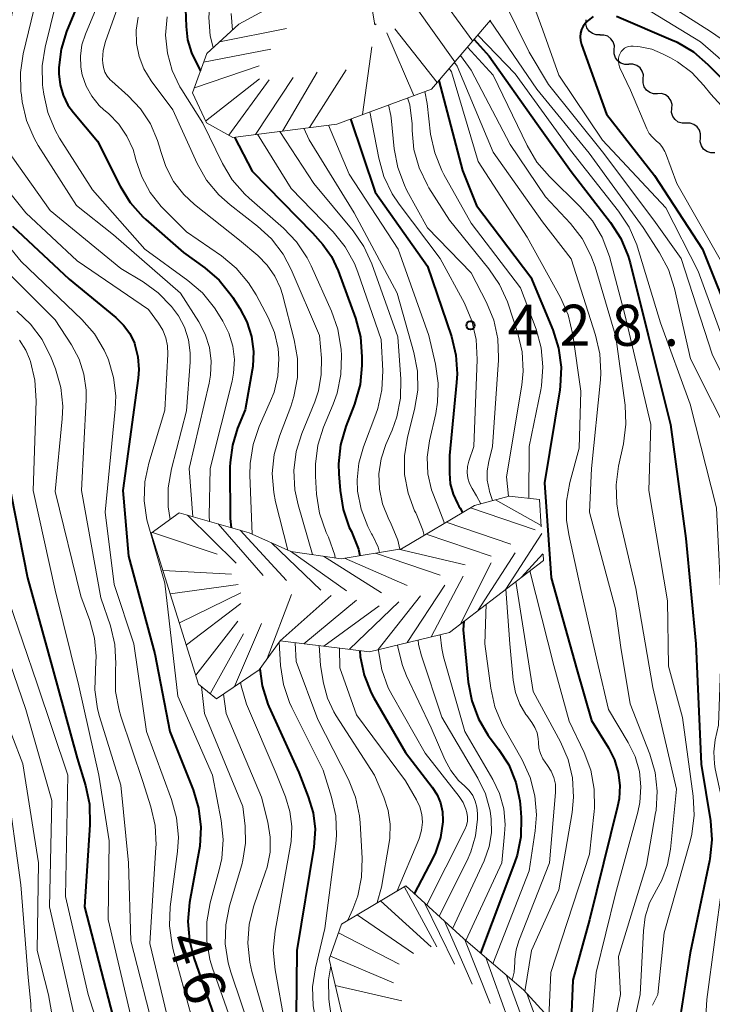
# Model space of a CAD drawing. Units: metres. Extents: x -72000 to -70000, y 19500 to 21000.
# Drawn here: x -71194 to -71131, y 19920 to 20010 of the extents above; entities that cross this region are included whole.
import ezdxf

# ---------------------------------------------------------------- set-up
doc = ezdxf.new("R2010")
doc.units = ezdxf.units.M
for name, color, linetype, lineweight in [('510200_細流', 7, 'Continuous', 30), ('710100_等高線(計曲線)', 7, 'Continuous', 40), ('710200_等高線(主曲線)', 7, 'Continuous', 13), ('720111_土がけ(崩土)上', 7, 'Continuous', 13), ('720112_土がけ(崩土)下', 7, 'Continuous', 13), ('720199_土がけ(崩土)中', 7, 'Continuous', 13), ('731200_図化機測定による標高点', 7, 'Continuous', 40)]:
    doc.layers.add(name, color=color, linetype=linetype, lineweight=lineweight)
doc.styles.add('Style-WORKING', font='MS Gothic.ttf')

msp = doc.modelspace()

# ---------------------------------------------------------------- linework, layer by layer
at = {"layer": '510200_細流', "linetype": 'Continuous', "lineweight": 30, "flags": 128}
for points in [[(-71141.23, 20008.559), (-71141.597, 20008.563), (-71141.943, 20008.685), (-71142.233, 20008.912), (-71142.433, 20009.22), (-71142.525, 20009.575), (-71142.498, 20009.941)], [(-71139.936, 20007.203), (-71139.923, 20007.57), (-71140.03, 20007.921), (-71140.243, 20008.22), (-71140.542, 20008.435), (-71140.892, 20008.543), (-71141.259, 20008.531)], [(-71138.612, 20005.875), (-71138.979, 20005.864), (-71139.329, 20005.972), (-71139.628, 20006.187), (-71139.841, 20006.485), (-71139.948, 20006.836), (-71139.936, 20007.203)], [(-71137.293, 20004.542), (-71137.276, 20004.909), (-71137.378, 20005.262), (-71137.587, 20005.563), (-71137.882, 20005.782), (-71138.231, 20005.895), (-71138.599, 20005.888)], [(-71135.988, 20003.196), (-71136.355, 20003.19), (-71136.704, 20003.303), (-71137, 20003.522), (-71137.209, 20003.823), (-71137.311, 20004.176), (-71137.293, 20004.542)], [(-71134.682, 20001.85), (-71134.665, 20002.217), (-71134.767, 20002.57), (-71134.976, 20002.871), (-71135.272, 20003.09), (-71135.621, 20003.203), (-71135.988, 20003.196)], [(-71133.377, 20000.505), (-71133.744, 20000.498), (-71134.093, 20000.611), (-71134.389, 20000.83), (-71134.598, 20001.131), (-71134.7, 20001.484), (-71134.682, 20001.85)], [(-71132.072, 19999.159), (-71132.054, 19999.525), (-71132.156, 19999.878), (-71132.365, 20000.179), (-71132.661, 20000.398), (-71133.01, 20000.511), (-71133.377, 20000.505)], [(-71130.766, 19997.813), (-71131.133, 19997.806), (-71131.482, 19997.919), (-71131.778, 19998.138), (-71131.987, 19998.439), (-71132.089, 19998.792), (-71132.072, 19999.159)]]:
    msp.add_lwpolyline(points, dxfattribs=at)
at = {"layer": '710100_等高線(計曲線)', "linetype": 'Continuous', "lineweight": 40, "flags": 128}
for points, elevation in [([(-71178.86, 20022.42), (-71178.37, 20020.97), (-71178.13, 20019.45), (-71178.16, 20017.91), (-71178.19, 20017.7), (-71179.09, 20010.91), (-71179.05, 20009.33), (-71178.9, 20008.11), (-71178.55, 20006.94), (-71178.28, 20006.34), (-71177.73, 20005.27)], 440), ([(-71188.64, 20012.14), (-71189.97, 20008.86), (-71190.46, 20007.25), (-71190.66, 20005.58), (-71190.67, 20005), (-71190.55, 20004.01), (-71190.27, 20003.05), (-71189.83, 20002.16), (-71189.33, 20001.47), (-71187.14, 19998.86), (-71185.07, 19994.75), (-71184.15, 19993.27), (-71182.99, 19991.97), (-71182.71, 19991.71), (-71179.28, 19988.72), (-71177.34, 19987.32), (-71176.02, 19986.17), (-71174.92, 19984.82), (-71174.78, 19984.6), (-71174.14, 19983.6)], 450), ([(-71141.87, 20010.24), (-71142.33, 20009.87), (-71142.57, 20009.63), (-71142.77, 20009.36), (-71142.92, 20009.05), (-71143.02, 20008.73), (-71143.05, 20008.39), (-71143.03, 20008.05), (-71142.94, 20007.7), (-71140.66, 20001.34), (-71136.27, 19995.73), (-71131.87, 19989), (-71129, 19981.81)], 400), ([(-71083.16, 19967), (-71088.66, 19973.34), (-71094.72, 19979), (-71099, 19983.33), (-71106.58, 19987.42), (-71112.28, 19993), (-71118.36, 19997.64), (-71121.46, 20000.18), (-71122.24, 20000.72), (-71123.11, 20001.12), (-71124.04, 20001.36), (-71125, 20001.43), (-71125.82, 20001.49), (-71126.61, 20001.7), (-71127.35, 20002.03), (-71128.03, 20002.5), (-71128.4, 20002.84), (-71131.36, 20005.84), (-71132.68, 20006.98), (-71134.18, 20007.86), (-71134.56, 20008.03), (-71139.75, 20010.25)], 400), ([(-71152.73, 20008.15), (-71151.38, 20006.62), (-71147, 20000.48), (-71143.89, 19996.11), (-71140.28, 19991.44), (-71139.34, 19989.97), (-71138.67, 19988.36), (-71138.49, 19987.75), (-71136.85, 19981.15), (-71134.8, 19973), (-71133.4, 19962.6), (-71132.48, 19953), (-71132, 19942), (-71131.16, 19936.83), (-71131.03, 19935.1), (-71131.21, 19933.36), (-71131.24, 19933.18), (-71133, 19924.8), (-71134.39, 19916.03)], 410), ([(-71155.95, 20004.41), (-71153.81, 19996.19), (-71152.53, 19993), (-71147.55, 19986.45), (-71145.55, 19981.64), (-71145.03, 19979.98), (-71144.8, 19978.25), (-71144.87, 19976.51), (-71144.92, 19976.18), (-71146.31, 19967.69), (-71145.7, 19959), (-71143.35, 19950.65), (-71142.02, 19945.98), (-71140.47, 19943.49), (-71139.92, 19942.41), (-71139.57, 19941.26), (-71139.43, 19940.06), (-71139.49, 19938.85), (-71139.63, 19938.15), (-71142.2, 19927.8), (-71143.71, 19922.29), (-71144.02, 19914.93)], 420), ([(-71164.04, 20000.89), (-71161.78, 19994.22), (-71157, 19987.46), (-71154.82, 19981.05), (-71154.41, 19979.35), (-71154.29, 19977.62), (-71154.34, 19976.85), (-71155, 19970.19)], 430), ([(-71174.62, 19999.22), (-71173, 19996.13), (-71167.49, 19990.51), (-71166.57, 19989.43), (-71165.77, 19988.33), (-71165.16, 19987.02), (-71163.58, 19982.7), (-71163.13, 19981.02), (-71162.98, 19979.19), (-71162.98, 19978.38), (-71163.15, 19976.65), (-71163.66, 19974.86), (-71164.44, 19972.84), (-71164.93, 19971.16), (-71165.11, 19969.43), (-71165.09, 19968.52), (-71164.98, 19966.98), (-71164.7, 19965.26), (-71164.14, 19963.61), (-71163.95, 19963.23), (-71163.84, 19963), (-71163.3, 19961.62), (-71163.18, 19961.03)], 440), ([(-71194.89, 19991.11), (-71189.73, 19986.27), (-71185.45, 19982.76), (-71184.76, 19982.08), (-71184.19, 19981.3), (-71183.77, 19980.42), (-71183.72, 19980.28), (-71183.44, 19979.17), (-71183.36, 19978.03), (-71183.42, 19977.24), (-71184.83, 19967), (-71184.3, 19961), (-71181.91, 19952.09), (-71180.53, 19945), (-71178.4, 19939.67), (-71177.9, 19938), (-71177.7, 19936.26), (-71177.8, 19934.52), (-71177.85, 19934.18), (-71178.72, 19929.39), (-71178.88, 19927.65), (-71178.74, 19925.92), (-71178.33, 19924.34), (-71176.49, 19919)], 460), ([(-71174.14, 19983.6), (-71173.5, 19982.37), (-71173.08, 19981.05), (-71172.9, 19979.68), (-71172.96, 19978.3), (-71173.01, 19977.96), (-71173.64, 19974.36), (-71174.34, 19972.66), (-71174.82, 19971.13), (-71175.03, 19969.55), (-71175.04, 19969.11), (-71175.01, 19964.43), (-71174.93, 19963.59)], 450), ([(-71155, 19970.19), (-71155, 19968.56), (-71154.92, 19967.6), (-71154.66, 19966.66), (-71154.26, 19965.79), (-71154.12, 19965.56), (-71154, 19965.38), (-71153.79, 19964.97)], 430), ([(-71195.4, 19968.6), (-71193.53, 19959), (-71191.24, 19950.76), (-71189, 19942.56), (-71188.23, 19940.05)], 470), ([(-71153.67, 19955.05), (-71153.73, 19954.27), (-71153.27, 19949.49), (-71152.96, 19947.78), (-71152.35, 19946.15), (-71151.46, 19944.64), (-71151.26, 19944.37), (-71150.5, 19943.39), (-71149.58, 19941.94), (-71148.92, 19940.35), (-71148.55, 19938.67), (-71148.49, 19938), (-71148.43, 19937.14), (-71148.48, 19935.39), (-71148.82, 19933.69), (-71149.06, 19933), (-71152.15, 19924.76)], 430), ([(-71163.18, 19952.38), (-71163.16, 19951.84), (-71162.79, 19950.14), (-71162.14, 19948.52), (-71161.89, 19948.07), (-71159, 19943.07), (-71156.56, 19939.91), (-71156.12, 19939.22), (-71155.81, 19938.47), (-71155.63, 19937.67), (-71155.59, 19936.86), (-71155.6, 19936.76), (-71155.81, 19935.32), (-71156.28, 19933.94), (-71156.52, 19933.44), (-71158.2, 19930.19)], 440), ([(-71172.32, 19950.71), (-71172.11, 19949.16), (-71171.57, 19947.5), (-71171.48, 19947.28), (-71168.76, 19941.24), (-71167.88, 19939.02), (-71167.45, 19937.57), (-71167.27, 19936.07), (-71167.38, 19934.43), (-71168.92, 19925), (-71169, 19918.97)], 450), ([(-71188.23, 19940.05), (-71187.87, 19938.35), (-71187.82, 19936.48), (-71188.31, 19929), (-71185.72, 19919), (-71185.1, 19916.87), (-71184.76, 19915.16), (-71184.73, 19913.42), (-71184.76, 19913.06), (-71184.78, 19912.83), (-71184.93, 19912.03), (-71185.22, 19911.28), (-71185.63, 19910.58), (-71186.16, 19909.97), (-71186.82, 19909.44), (-71187.46, 19909.01), (-71188.99, 19908.17), (-71190.8, 19907.57), (-71200.67, 19905.33)], 470)]:
    msp.add_lwpolyline(points, dxfattribs=dict(at, elevation=elevation))
at = {"layer": '710200_等高線(主曲線)', "linetype": 'Continuous', "lineweight": 13, "flags": 128}
for points, elevation in [([(-71184.51, 20033.2), (-71184.36, 20032.82), (-71184.15, 20032.47), (-71183.98, 20032.27), (-71179.04, 20026.96), (-71177.06, 20023.6), (-71176.39, 20022.2), (-71175.98, 20020.71), (-71175.83, 20019.17), (-71175.89, 20018), (-71176.26, 20015), (-71176.83, 20011.8), (-71176.98, 20010.15), (-71176.84, 20008.49), (-71176.56, 20007.42)], 438), ([(-71191.93, 20015.03), (-71193.91, 20006.85), (-71194.17, 20005.13), (-71194.13, 20003.39), (-71194.09, 20003.11), (-71194, 20002.45), (-71193.61, 20000.75), (-71192.93, 19999.14), (-71192.54, 19998.48), (-71189.06, 19993), (-71185.68, 19990.32), (-71179.55, 19985), (-71177.88, 19982.39), (-71177.29, 19981.26), (-71176.91, 19980.04), (-71176.74, 19978.78), (-71176.8, 19977.5), (-71176.93, 19976.77), (-71178.77, 19969), (-71178.43, 19964.58)], 454), ([(-71190.01, 20015.26), (-71191.92, 20007.46), (-71192.19, 20005.74), (-71192.15, 20004), (-71192.12, 20003.76), (-71192.04, 20003.17), (-71191.66, 20001.47), (-71190.99, 19999.86), (-71190.59, 19999.15), (-71187.59, 19994.41), (-71182.81, 19989), (-71178.88, 19986.15), (-71177.56, 19985.01), (-71176.46, 19983.66), (-71176.25, 19983.33), (-71175.7, 19982.45), (-71175.14, 19981.34), (-71174.78, 19980.16), (-71174.63, 19978.93), (-71174.7, 19977.69), (-71174.84, 19976.97), (-71176.84, 19969), (-71176.95, 19964.67), (-71176.92, 19964.15)], 452), ([(-71148.58, 20014.8), (-71146.47, 20009), (-71145, 20004.88), (-71141, 19998.97), (-71135.23, 19992.77), (-71132.28, 19987), (-71130.08, 19981), (-71125.86, 19974.14)], 402), ([(-71184.7, 20012.77), (-71186.41, 20007.95), (-71186.61, 20007.14), (-71186.68, 20006.3), (-71186.66, 20006), (-71186.6, 20005.58), (-71186.45, 20005.17), (-71186.25, 20004.8), (-71185.97, 20004.46), (-71185.84, 20004.34), (-71184.33, 20003), (-71183.2, 20001.81), (-71182.29, 20000.44), (-71181.64, 19998.94), (-71181.39, 19998.06), (-71181.37, 19998), (-71180.9, 19996.55), (-71180.19, 19995.2), (-71179.25, 19994), (-71178.27, 19993.09), (-71174.16, 19989.84), (-71172.48, 19988.42), (-71171.63, 19987.56), (-71170.94, 19986.55), (-71170.43, 19985.45), (-71170.25, 19984.88), (-71169.17, 19980.75), (-71168.87, 19979.03), (-71168.88, 19977.29), (-71169.19, 19975.57), (-71169.49, 19974.65), (-71170.52, 19971.94), (-71170.99, 19970.26), (-71171.17, 19968.53), (-71171.04, 19966.79), (-71170.87, 19965.95), (-71169.76, 19961.55)], 446), ([(-71126.64, 20005.78), (-71131.14, 20008.86), (-71137.65, 20013)], 404), ([(-71201.06, 20012.21), (-71201.12, 20008.88), (-71203.24, 20002.86), (-71203.51, 20001.84), (-71203.59, 20000.79), (-71203.49, 19999.74), (-71203.33, 19999.12), (-71202.89, 19997.99), (-71202.25, 19996.95), (-71201.44, 19996.04), (-71201.3, 19995.92), (-71199, 19993.86), (-71194.11, 19987.89), (-71188.57, 19982.58)], 462), ([(-71194.68, 20011.9), (-71196.36, 20003), (-71196.2, 20001), (-71195.99, 19999.75), (-71195.57, 19998.56), (-71194.88, 19997.36), (-71191.46, 19992.54), (-71185, 19987.25), (-71182.97, 19986.04), (-71181.58, 19985.03), (-71180.38, 19983.79), (-71179.75, 19982.93), (-71179.19, 19981.88), (-71178.83, 19980.74), (-71178.66, 19979.56), (-71178.67, 19978.71), (-71179, 19974.26), (-71180.39, 19968.96), (-71180.68, 19967.24), (-71180.67, 19965.5), (-71180.49, 19964.35)], 456), ([(-71128.38, 20004.74), (-71132.06, 20007.94), (-71139, 20012.2)], 402), ([(-71187.09, 20011.33), (-71188.23, 20008.62), (-71188.55, 20007.65), (-71188.69, 20006.63), (-71188.65, 20005.61), (-71188.52, 20004.91), (-71188.17, 20003.89), (-71187.65, 20002.96), (-71186.97, 20002.12), (-71186.55, 20001.73), (-71186.14, 20001.38), (-71185.2, 20000.43), (-71184.45, 19999.32), (-71183.89, 19998.11), (-71183.66, 19997.33), (-71183.62, 19997.16), (-71183.1, 19995.61), (-71182.33, 19994.18), (-71181.31, 19992.9), (-71181.1, 19992.69), (-71179, 19990.6), (-71175.8, 19988.39), (-71174.46, 19987.28), (-71173.33, 19985.95), (-71172.64, 19984.83), (-71171.55, 19982.77), (-71170.97, 19981.39), (-71170.64, 19979.93), (-71170.56, 19979), (-71170.65, 19977.46), (-71171.01, 19975.97), (-71171.32, 19975.17), (-71172.36, 19972.82), (-71172.92, 19971.17), (-71173.19, 19969.45), (-71173.21, 19968.38), (-71173, 19962.99)], 448), ([(-71150.02, 20011.66), (-71147.7, 20007), (-71145.96, 20004.04), (-71141, 19997.9), (-71136.34, 19991.66), (-71133.83, 19988.17), (-71131, 19979.42), (-71127.55, 19972.45), (-71126.74, 19971.26), (-71126.22, 19970.36), (-71125.88, 19969.37), (-71125.74, 19968.65), (-71125.23, 19964.77), (-71126.08, 19959)], 404), ([(-71183.42, 20010.19), (-71183.6, 20009), (-71183.57, 20007.79), (-71183.34, 20006.6), (-71182.9, 20005.47), (-71182.23, 20004.37), (-71180.26, 20001.74), (-71178.03, 19996.84), (-71177.17, 19995.32), (-71176.06, 19993.97), (-71175.03, 19993.05), (-71172.53, 19991.12), (-71171.25, 19989.94), (-71170.19, 19988.55), (-71169.44, 19987.14), (-71166.87, 19981.13), (-71166.69, 19979.07), (-71166.7, 19977.56), (-71166.96, 19976.07), (-71167.3, 19975.08), (-71168.47, 19972.19), (-71168.98, 19970.53), (-71169.19, 19968.8), (-71169.1, 19967.06), (-71168.81, 19965.69), (-71167.51, 19961.13)], 444), ([(-71180.78, 20010.2), (-71180.91, 20008.55), (-71180.75, 20006.91), (-71180.31, 20005.32), (-71179.6, 20003.83), (-71179.44, 20003.56), (-71177.5, 20000.5), (-71175.73, 19996.84), (-71174.83, 19995.35), (-71173.69, 19994.03), (-71173.29, 19993.66), (-71170.16, 19990.93), (-71168.96, 19989.68), (-71167.98, 19988.23), (-71167.61, 19987.49), (-71165.75, 19983.35), (-71165.18, 19981.7), (-71164.89, 19979.84), (-71164.86, 19979.31), (-71164.91, 19977.57), (-71165.26, 19975.86), (-71165.61, 19974.87), (-71166.48, 19972.78), (-71167.01, 19971.12), (-71167.24, 19969.39), (-71167.23, 19968.28), (-71167.12, 19966.64), (-71166.85, 19964.92), (-71166.24, 19963.14), (-71166.04, 19962.72), (-71165.46, 19961.08), (-71165.42, 19960.82)], 442), ([(-71174.93, 20010.53), (-71174.82, 20009)], 436), ([(-71151.28, 20009.85), (-71147, 20003.61), (-71142.22, 19997.78), (-71137.31, 19991), (-71135.8, 19988.69), (-71134.98, 19987.15), (-71134.43, 19985.42), (-71132.99, 19979.01), (-71128.96, 19971.04), (-71127.96, 19966.53), (-71127.73, 19964.8), (-71127.81, 19963.06), (-71127.91, 19962.44), (-71128.58, 19959), (-71127.62, 19948.38), (-71128.46, 19937), (-71128.74, 19925.26), (-71129.13, 19917)], 406), ([(-71152.4, 20008.54), (-71149, 20005.01)], 408), ([(-71153.33, 20007.46), (-71151, 20004.89), (-71147.9, 19998.46), (-71147.01, 19996.96), (-71145.87, 19995.63), (-71143.07, 19992.91), (-71141.93, 19991.6), (-71141.04, 19990.1), (-71140.39, 19988.35), (-71138.96, 19983.04), (-71136.6, 19973), (-71136.79, 19967), (-71135.09, 19956.91), (-71135, 19950.94), (-71133.72, 19946.28), (-71132.73, 19939.08), (-71132.64, 19937.34), (-71132.86, 19935.61), (-71133.01, 19934.98), (-71135.39, 19926.61), (-71135.97, 19921), (-71136.44, 19920)], 412), ([(-71130.14, 20002.09), (-71131.12, 20003.15), (-71131.75, 20003.95), (-71132.85, 20005.13), (-71134.15, 20006.1), (-71134.8, 20006.47), (-71135.53, 20006.85), (-71136.52, 20007.26), (-71137.58, 20007.49), (-71137.8, 20007.51), (-71138.22, 20007.55), (-71138.43, 20007.55), (-71138.63, 20007.52), (-71138.83, 20007.45), (-71139.01, 20007.34), (-71139.17, 20007.21), (-71139.3, 20007.05), (-71139.37, 20006.94), (-71139.48, 20006.69), (-71139.54, 20006.43), (-71139.56, 20006.16), (-71139.53, 20005.9), (-71139.45, 20005.64), (-71139.42, 20005.55), (-71138.47, 20003.53), (-71136.96, 19999.98), (-71136.74, 19999.58), (-71136.46, 19999.22), (-71136.1, 19998.9), (-71135.79, 19998.62), (-71135.53, 19998.3), (-71135.32, 19997.93), (-71135.27, 19997.81), (-71134.22, 19995), (-71130.14, 19987.86)], 398), ([(-71153.99, 20006.69), (-71153, 20005.34), (-71149.44, 19998.56), (-71146.21, 19993.79), (-71143.95, 19991.36), (-71142.88, 19989.98), (-71142.07, 19988.44), (-71141.69, 19987.4), (-71139.8, 19981), (-71138.95, 19974.78), (-71138.87, 19973.04), (-71139.1, 19971.24), (-71139.55, 19969.22), (-71139.78, 19967.5), (-71139.71, 19965.76), (-71139.54, 19964.78), (-71137.97, 19958.03), (-71136.41, 19949), (-71134.26, 19939.74), (-71134.8, 19934.26), (-71135.07, 19932.81), (-71135.6, 19931.42), (-71136.09, 19930.53), (-71136.71, 19929.35), (-71137.11, 19928.08), (-71137.28, 19926.79), (-71137.56, 19921), (-71138.33, 19917.56)], 414), ([(-71155.02, 20005.49), (-71154.81, 20005.19), (-71152.36, 19997), (-71147.88, 19990.12), (-71144.85, 19984.61), (-71144.15, 19983.01), (-71143.72, 19981.18), (-71143, 19976.05), (-71143.15, 19970.85), (-71143.99, 19967.73), (-71144.3, 19966.02), (-71144.3, 19964.28), (-71144.1, 19962.98), (-71143, 19957.95), (-71141.4, 19951), (-71140.47, 19947), (-71138.67, 19944), (-71138.04, 19942.72), (-71137.65, 19941.35), (-71137.5, 19939.93), (-71137.6, 19938.5), (-71137.79, 19937.62), (-71139.82, 19930.18), (-71141.58, 19923), (-71142.15, 19916.94)], 418), ([(-71154.53, 20006.06), (-71154.3, 20005.7), (-71151, 19997.86), (-71146.5, 19991.5), (-71143.88, 19988.12), (-71141.64, 19981.15), (-71141.25, 19979.45), (-71141.17, 19977.71), (-71141.21, 19977.08), (-71142.03, 19969), (-71142.21, 19965), (-71139.82, 19956.18), (-71139.35, 19952.65), (-71138.48, 19947.52), (-71136.69, 19942.93), (-71136.2, 19941.26), (-71136.01, 19939.53), (-71136.12, 19937.79), (-71136.16, 19937.57), (-71137, 19932.79), (-71139.54, 19924.46), (-71139.38, 19921), (-71140.09, 19917.44)], 416), ([(-71149, 20005.01), (-71143.94, 19998.06), (-71139.54, 19992.48), (-71138.58, 19991.02), (-71137.89, 19989.42), (-71137.82, 19989.2), (-71135.72, 19982.28), (-71133, 19974.86), (-71130.6, 19965.4), (-71130.1, 19955), (-71130.43, 19945.57), (-71130.72, 19944.24), (-71130.85, 19943.14), (-71130.8, 19942.04), (-71130.72, 19941.58), (-71129.73, 19937), (-71130.08, 19931), (-71131.48, 19920.52), (-71131.87, 19913.87)], 408), ([(-71158.82, 20002.81), (-71158.62, 20002.19), (-71158.4, 20000.46), (-71158.4, 20000.16), (-71158.39, 19999.84), (-71158.23, 19998.11), (-71157.76, 19996.43), (-71157.01, 19994.85), (-71156.86, 19994.6), (-71155, 19991.65), (-71151.39, 19987.23), (-71150.41, 19985.79), (-71149.7, 19984.2), (-71149.63, 19984.01), (-71148.75, 19981.32), (-71148.36, 19979.63), (-71148.26, 19977.89), (-71148.39, 19976.59), (-71149.77, 19968.23), (-71149.61, 19966.46)], 424), ([(-71157.25, 20003.39), (-71157.04, 20002.29), (-71156.71, 19999.5), (-71156.34, 19997.8), (-71155.69, 19996.18)], 422), ([(-71160.57, 20002.17), (-71160.36, 20001.21), (-71160.33, 20000.99), (-71160.05, 19998.18), (-71159.72, 19996.47), (-71159.11, 19994.84), (-71158.87, 19994.37), (-71157, 19990.97), (-71153, 19986.86), (-71151.6, 19984.15), (-71150.95, 19982.53), (-71150.58, 19980.83), (-71150.51, 19979.09), (-71150.52, 19978.89), (-71151.06, 19971), (-71151.41, 19969.62), (-71151.55, 19968.78), (-71151.54, 19967.92), (-71151.38, 19967.08), (-71151.32, 19966.89), (-71151.05, 19966.07)], 426), ([(-71162.25, 20001.55), (-71161.44, 19997.31), (-71160.97, 19995.63), (-71160.21, 19994.06)], 428), ([(-71166.05, 20000.33), (-71164.14, 19995.86), (-71159.68, 19989), (-71156.87, 19981.13), (-71156.26, 19978.51), (-71156.01, 19976.78), (-71156.07, 19975.04), (-71156.24, 19974.02), (-71156.81, 19971.51), (-71157.02, 19970.02), (-71156.96, 19968.51), (-71156.64, 19967.04), (-71156.12, 19965.75), (-71155.5, 19964.17), (-71155.46, 19963.98)], 432), ([(-71172.51, 19999.5), (-71169.45, 19994.55), (-71165.62, 19990.58), (-71164.52, 19989.23), (-71163.67, 19987.7), (-71163.36, 19986.92), (-71161.22, 19980.78), (-71161.09, 19977.92), (-71161.17, 19976.18), (-71161.54, 19974.48), (-71161.73, 19973.94), (-71162.85, 19970.96), (-71163.27, 19969.48), (-71163.42, 19967.95), (-71163.38, 19966.92), (-71163.06, 19965.27), (-71162.46, 19963.7), (-71162.1, 19963.04), (-71162.03, 19962.92), (-71161.5, 19961.82), (-71161.37, 19961.33)], 438), ([(-71170.49, 19999.76), (-71167.37, 19995), (-71163.8, 19990.69), (-71162.81, 19989.26), (-71162.08, 19987.66), (-71159.72, 19981), (-71159.44, 19977.16), (-71159.47, 19975.42), (-71159.8, 19973.7), (-71160.23, 19972.49), (-71160.79, 19971.19), (-71161.23, 19969.87), (-71161.43, 19968.5), (-71161.39, 19967.11), (-71161.11, 19965.76), (-71160.53, 19964.35), (-71160.38, 19964.07), (-71159.71, 19962.46), (-71159.53, 19961.64)], 436), ([(-71168.29, 20000.04), (-71167.8, 19999), (-71163.68, 19992.32), (-71159.77, 19985), (-71158.24, 19979.59), (-71157.92, 19977.88), (-71157.89, 19976.14), (-71158.18, 19974.39), (-71158.83, 19971.85), (-71159.11, 19970.16), (-71159.09, 19968.44), (-71158.77, 19966.75), (-71158.17, 19965.14), (-71158.06, 19964.94), (-71157.96, 19964.73), (-71157.41, 19963.37), (-71157.31, 19962.89)], 434), ([(-71197.81, 19997.46), (-71193.67, 19992.33), (-71189, 19987.95), (-71182.49, 19983.51), (-71181.55, 19982.26), (-71181.16, 19981.62), (-71180.88, 19980.92), (-71180.73, 19980.19), (-71180.71, 19979.44), (-71181, 19974.33), (-71182.46, 19969.49), (-71182.82, 19967.79), (-71182.87, 19966.04), (-71182.62, 19964.32), (-71182.51, 19963.88), (-71181, 19958.54), (-71179.8, 19948.2), (-71176.62, 19941), (-71175.84, 19936.86), (-71175.66, 19935.12), (-71175.79, 19933.39), (-71176.02, 19932.37), (-71176.84, 19929.34), (-71177.15, 19927.63), (-71177.16, 19925.88), (-71176.87, 19924.17), (-71176.63, 19923.4), (-71175, 19918.75)], 458), ([(-71155.69, 19996.18), (-71155.49, 19995.81), (-71153, 19991.38), (-71148.51, 19985.49), (-71147.08, 19981.7), (-71146.62, 19980.02), (-71146.45, 19978.28), (-71146.58, 19976.54), (-71146.65, 19976.18), (-71147.71, 19971), (-71147.75, 19966.27)], 422), ([(-71160.21, 19994.06), (-71159.59, 19993.13), (-71155.83, 19988.17), (-71153.63, 19984.07), (-71152.94, 19982.47), (-71152.54, 19980.77), (-71152.45, 19978.93), (-71152.78, 19971), (-71153.21, 19969.67), (-71153.33, 19969.17), (-71153.36, 19968.64), (-71153.3, 19968.12), (-71153.15, 19967.62), (-71152.92, 19967.16), (-71152.51, 19966.49), (-71152.14, 19965.77)], 428), ([(-71196.24, 19987.76), (-71191, 19982.55), (-71189.51, 19980.27), (-71188.82, 19978.98), (-71188.37, 19977.59), (-71188.17, 19976.15), (-71188.17, 19975.25), (-71188.61, 19967), (-71186.82, 19957.18), (-71185.96, 19954.63), (-71185.55, 19952.94), (-71185.45, 19951.2), (-71185.48, 19950.65), (-71185.5, 19950.39), (-71185.48, 19948.64), (-71185.17, 19946.93), (-71185.01, 19946.39)], 464), ([(-71194.51, 19983.35), (-71193.24, 19982.16), (-71192.19, 19980.76), (-71191.36, 19979.09), (-71190.98, 19978.08), (-71190.49, 19976.4), (-71190.31, 19974.67), (-71190.36, 19973.52), (-71191, 19966.89), (-71188.66, 19957.34), (-71187.83, 19955.11), (-71187.4, 19953.51), (-71187.25, 19951.87), (-71187.31, 19950.69), (-71187.33, 19950.53), (-71187.39, 19948.79), (-71187.14, 19947.07), (-71186.95, 19946.37), (-71185, 19940.08), (-71184.29, 19933), (-71184.1, 19925.9), (-71181.82, 19917)], 466), ([(-71188.57, 19982.58), (-71187.42, 19981.27), (-71186.52, 19979.78), (-71186.2, 19979.05), (-71186.14, 19978.9), (-71185.66, 19977.29), (-71185.46, 19975.63), (-71185.51, 19974.4), (-71186.44, 19965), (-71185.6, 19958.4), (-71183.81, 19953), (-71182.66, 19945), (-71180.37, 19938.78), (-71179.91, 19937.1), (-71179.75, 19935.36), (-71179.84, 19934.04), (-71180.49, 19928.99), (-71180.56, 19927.25), (-71180.33, 19925.52), (-71180.22, 19925.07), (-71178.23, 19917.77)], 462), ([(-71194.25, 19980.7), (-71193.68, 19979.78), (-71193.35, 19979), (-71193.26, 19978.75), (-71192.85, 19977.05), (-71192.73, 19975.16), (-71193.02, 19966.98), (-71191, 19957.9), (-71188.83, 19949.17), (-71187, 19941), (-71186.08, 19935), (-71186.17, 19927.83), (-71184.09, 19919), (-71182.98, 19915), (-71183.1, 19911.24), (-71183.19, 19910.52), (-71183.4, 19909.83), (-71183.73, 19909.18), (-71184.16, 19908.6), (-71184.69, 19908.1), (-71185.09, 19907.83), (-71187, 19906.65), (-71198.33, 19903.67)], 468), ([(-71147.65, 19959.65), (-71145.46, 19951), (-71144.07, 19945.93), (-71142.7, 19943.08), (-71142.09, 19941.45), (-71141.78, 19939.73), (-71141.76, 19937.99), (-71141.79, 19937.7), (-71142.21, 19933.79), (-71145.72, 19923), (-71145.92, 19918.89)], 422), ([(-71149.85, 19957.97), (-71149.49, 19953), (-71149.17, 19949.66), (-71148.97, 19948.55), (-71148.57, 19947.5), (-71148.01, 19946.54), (-71147.93, 19946.44), (-71147.46, 19945.8), (-71147.19, 19945.35), (-71146.99, 19944.86), (-71146.88, 19944.34)], 426), ([(-71148.92, 19958.69), (-71147.35, 19948.65), (-71144.85, 19944.04), (-71144.16, 19942.44), (-71143.75, 19940.75), (-71143.65, 19939.01), (-71143.79, 19937.59), (-71145, 19930.53), (-71147.49, 19925), (-71148.1, 19921.26)], 424), ([(-71195.26, 19957), (-71192.65, 19949.35), (-71189.84, 19941), (-71190.07, 19929.93), (-71188, 19921), (-71186.75, 19917.06), (-71186.52, 19916.04), (-71186.48, 19915), (-71186.61, 19913.96), (-71186.91, 19913), (-71187.32, 19912.19), (-71187.87, 19911.47), (-71188.53, 19910.85), (-71189.3, 19910.35), (-71189.71, 19910.16), (-71193.41, 19908.59), (-71205, 19907.26)], 472), ([(-71151.63, 19956.61), (-71151.75, 19953), (-71151.22, 19948.95), (-71150.85, 19947.24), (-71150.18, 19945.63), (-71150, 19945.29), (-71148.35, 19942.39), (-71147.62, 19940.8), (-71147.18, 19939.12), (-71147.04, 19937.38), (-71147.16, 19935.93), (-71147.72, 19932.28), (-71151.02, 19923.79)], 428), ([(-71196.59, 19955.41), (-71193.68, 19947), (-71191.32, 19938.68), (-71191.53, 19929), (-71190.16, 19923), (-71188.64, 19916.24), (-71188.54, 19915.56), (-71188.57, 19914.87), (-71188.72, 19914.19), (-71188.85, 19913.83), (-71189.13, 19913.31), (-71189.48, 19912.85), (-71189.92, 19912.46), (-71190.41, 19912.15), (-71190.5, 19912.11), (-71193.14, 19910.86), (-71205, 19908.49)], 474), ([(-71157.86, 19953.35), (-71157.81, 19952.94), (-71157.53, 19951.89), (-71155.7, 19946.3), (-71152.4, 19940.73), (-71151.71, 19939.29), (-71151.28, 19937.76)], 434), ([(-71155.85, 19953.83), (-71155.7, 19952.55), (-71155.53, 19951.81), (-71153.59, 19945), (-71151.03, 19940.62), (-71150.42, 19939.32), (-71150.04, 19937.93), (-71149.91, 19936.5), (-71149.95, 19935.66), (-71150.21, 19933), (-71153.49, 19925.91)], 432), ([(-71170.55, 19953.13), (-71170.42, 19951.02), (-71170.16, 19949.29), (-71169.6, 19947.64), (-71169.39, 19947.19), (-71166.54, 19941.46), (-71165.76, 19938.99), (-71165.38, 19937.28), (-71165.31, 19935.54), (-71165.38, 19934.73), (-71166.36, 19927), (-71167.23, 19923.41), (-71167.49, 19921.69), (-71167.44, 19919.95), (-71167.2, 19918.6), (-71166.83, 19917.18), (-71166.58, 19915.64)], 448), ([(-71169.09, 19953.09), (-71169, 19951.39), (-71167, 19946.08), (-71164.21, 19940.61), (-71163.56, 19938.99), (-71163.2, 19937.29), (-71163.14, 19936.64), (-71162.96, 19933.43), (-71163.01, 19931.69), (-71163.36, 19929.98), (-71163.81, 19928.78), (-71164.26, 19927.76)], 446), ([(-71166.88, 19952.83), (-71166.77, 19951), (-71166.49, 19949.39), (-71166.13, 19948.04), (-71165.54, 19946.77), (-71165.33, 19946.42), (-71161.85, 19941), (-71160.99, 19939), (-71160.59, 19937.79), (-71160.4, 19936.53), (-71160.44, 19935.26), (-71160.5, 19934.85), (-71161.2, 19930.78), (-71161.58, 19929.37)], 444), ([(-71165.03, 19952.6), (-71165, 19950.8), (-71163.48, 19946.52), (-71159, 19940.5), (-71158, 19938.75), (-71157.7, 19938.11), (-71157.52, 19937.42), (-71157.46, 19936.71), (-71157.53, 19936), (-71157.72, 19935.32), (-71157.78, 19935.14), (-71159.77, 19930.45)], 442), ([(-71161.48, 19952.47), (-71161.48, 19952.34), (-71161.18, 19950.62), (-71160.58, 19948.99), (-71160.23, 19948.31), (-71157.22, 19943), (-71154.11, 19939.06), (-71153.75, 19938.51), (-71153.49, 19937.91), (-71153.4, 19937.6), (-71153.34, 19937.21), (-71153.35, 19936.81), (-71153.43, 19936.42), (-71153.58, 19936.05), (-71157.06, 19929.16)], 438), ([(-71159.73, 19952.89), (-71159.71, 19952.7), (-71159.28, 19951.01), (-71158.9, 19950.08), (-71156.67, 19945.33), (-71155.42, 19942.43), (-71154.87, 19941.43), (-71154.16, 19940.53), (-71153.6, 19940), (-71153.2, 19939.6), (-71152.87, 19939.14), (-71152.63, 19938.62), (-71152.48, 19938.07), (-71152.43, 19937.51), (-71152.43, 19937.44), (-71152.44, 19937), (-71152.6, 19935.48), (-71153.03, 19934.01), (-71153.38, 19933.21), (-71155.94, 19928.13)], 436), ([(-71197, 19949.89), (-71193.95, 19942.05), (-71192.51, 19933), (-71192.64, 19925), (-71191.6, 19920.97), (-71191.34, 19919.42), (-71191.35, 19917.84), (-71191.47, 19917), (-71191.7, 19916.19), (-71192.07, 19915.43), (-71192.57, 19914.74), (-71193.17, 19914.15), (-71193.56, 19913.87), (-71195.06, 19913.05)], 476), ([(-71177.63, 19949.09), (-71177.37, 19946.63), (-71173.85, 19938.15), (-71173.65, 19936.35), (-71173.61, 19934.79), (-71173.85, 19933.24), (-71173.96, 19932.81), (-71175.07, 19929.07), (-71175.42, 19927.36), (-71175.47, 19925.62), (-71175.21, 19923.89), (-71174.96, 19923.02), (-71173, 19917.25), (-71173, 19912.18), (-71172.85, 19910.45), (-71172.4, 19908.76), (-71171.99, 19907.8), (-71169.43, 19902.57), (-71168.32, 19898.88), (-71168.24, 19898.5), (-71168.23, 19898.11)], 456), ([(-71174.06, 19949.48), (-71174.02, 19949.15), (-71173.52, 19947.48)], 452), ([(-71175.62, 19948.41), (-71175.38, 19946.62), (-71172.15, 19939), (-71171.57, 19936.71), (-71171.36, 19935.35), (-71171.38, 19933.97), (-71171.64, 19932.61), (-71171.78, 19932.19), (-71172.85, 19929.09), (-71173.28, 19927.4), (-71173.41, 19925.66), (-71173.23, 19923.93), (-71173.03, 19923.08), (-71171.79, 19918.73), (-71171.46, 19917.02), (-71171.44, 19915.21), (-71171.6, 19913.22), (-71171.59, 19911.47), (-71171.27, 19909.76)], 454), ([(-71173.52, 19947.48), (-71173.43, 19947.27), (-71170.83, 19941.17), (-71169.97, 19939.03), (-71169.56, 19937.7), (-71169.39, 19936.32), (-71169.46, 19934.94), (-71169.51, 19934.63), (-71170.92, 19926.76), (-71171.08, 19925.03), (-71170.92, 19923.24), (-71170.04, 19918.3)], 452), ([(-71185.01, 19946.39), (-71183, 19940.43), (-71182.26, 19938.1), (-71181.87, 19936.4), (-71181.79, 19934.66), (-71181.8, 19934.44), (-71182.36, 19925.64), (-71180.27, 19917), (-71178.92, 19907), (-71179.05, 19905.92), (-71179.1, 19905.63), (-71179.21, 19905.36), (-71179.36, 19905.11), (-71179.56, 19904.89), (-71179.79, 19904.71), (-71180.04, 19904.57), (-71180.21, 19904.5), (-71191, 19901.1), (-71198.51, 19899.49)], 464), ([(-71146.88, 19944.34), (-71146.86, 19944), (-71146.82, 19943.48), (-71146.68, 19942.98), (-71146.46, 19942.5), (-71146.26, 19942.2), (-71146.03, 19941.9), (-71145.69, 19941.37), (-71145.46, 19940.79), (-71145.32, 19940.17), (-71145.3, 19939.55), (-71145.31, 19939.43), (-71145.84, 19933), (-71148.66, 19925.9), (-71148.91, 19925.06), (-71149.02, 19924.2), (-71149.02, 19923.95), (-71149.08, 19923.02), (-71149.26, 19922.29)], 426), ([(-71195.44, 19940.56), (-71194.13, 19931), (-71193.47, 19922.53), (-71193.21, 19920.14), (-71193.19, 19919.23), (-71193.33, 19918.33), (-71193.62, 19917.47), (-71194.11, 19916.6), (-71194.63, 19915.97)], 478), ([(-71151.28, 19937.76), (-71151.17, 19937), (-71151.15, 19935.73), (-71151.35, 19934.48), (-71151.81, 19933.18), (-71154.7, 19926.99)], 434), ([(-71165.83, 19923.59), (-71166.03, 19922.32), (-71166, 19920.58), (-71165.94, 19920.09), (-71165, 19914), (-71165.08, 19911.42), (-71164.98, 19909.77), (-71164.61, 19908.16), (-71163.92, 19906.58), (-71162.33, 19903.67), (-71159.07, 19898.5), (-71158.27, 19896.95), (-71157.75, 19895.27), (-71157.3, 19893.13), (-71157.15, 19891.96), (-71157.21, 19890.78), (-71157.47, 19889.63)], 446)]:
    msp.add_lwpolyline(points, dxfattribs=dict(at, elevation=elevation))
at = {"layer": '720111_土がけ(崩土)上', "linetype": 'Continuous', "lineweight": 13, "flags": 128}
for points in [[(-71151.23, 20009.9), (-71156.63, 20003.62), (-71165.28, 20000.43), (-71174.78, 19999.2), (-71177.19, 20000.53), (-71178.45, 20003.28), (-71177.15, 20006.88), (-71174.24, 20009.53), (-71165.04, 20014.52), (-71160.04, 20021), (-71156.01, 20026.41), (-71153.81, 20031.22), (-71152.35, 20039.05)], [(-71146.41, 19960.6), (-71155, 19954.04), (-71162.3, 19952.27), (-71170.46, 19953.26), (-71172.38, 19950.63), (-71176.28, 19947.96), (-71177.9, 19949.31), (-71182.22, 19963.09), (-71179.68, 19964.94), (-71173.29, 19963.12), (-71169.47, 19961.42), (-71164.89, 19960.74), (-71159.36, 19961.67), (-71152.71, 19965.61), (-71149.55, 19966.48), (-71146.77, 19966.15)], [(-71145.62, 19911.81), (-71153.14, 19911.02), (-71158.94, 19913.06), (-71164.64, 19918.48), (-71165.97, 19924.2), (-71164.86, 19927.4), (-71158.99, 19930.92), (-71153.71, 19926.09), (-71148.23, 19921.4), (-71144.05, 19916.85)]]:
    msp.add_lwpolyline(points, dxfattribs=at)
at = {"layer": '720112_土がけ(崩土)下', "linetype": 'Continuous', "lineweight": 13}
for p, q in [((-71146.77, 19966.15), (-71146.608, 19963.655)), ((-71146.446, 19961.16), (-71146.41, 19960.6))]:
    msp.add_line(p, q, dxfattribs=at)
at = {"layer": '720112_土がけ(崩土)下', "linetype": 'Continuous', "lineweight": 13, "flags": 128}
msp.add_lwpolyline([(-71161.282, 20011.552), (-71162.01, 20010.73), (-71161.81, 20009.49), (-71161.686, 20009.568)], dxfattribs=at)
at = {"layer": '720199_土がけ(崩土)中', "linetype": 'Continuous', "lineweight": 13, "flags": 128}
for points in [[(-71152.86, 20008), (-71156.43, 20012.89)], [(-71154.49, 20006.11), (-71158.13, 20011.19)], [(-71175.99, 20007.93), (-71169.86, 20009.14)], [(-71156.12, 20004.21), (-71159.97, 20009.13)], [(-71158.24, 20003.03), (-71160.72, 20008.76)], [(-71177.44, 20006.07), (-71171.31, 20007.27)], [(-71162.93, 20001.3), (-71162.08, 20007.49)], [(-71178.28, 20003.74), (-71172.36, 20005.73)], [(-71172.72, 19999.47), (-71169.28, 20004.69)], [(-71170.24, 19999.79), (-71167.06, 20005.17)], [(-71167.76, 20000.11), (-71164.41, 20005.39)], [(-71177.26, 20000.68), (-71172.34, 20004.54)], [(-71175.15, 19999.4), (-71171.47, 20004.45)], [(-71150.79, 19966.14), (-71146.62, 19963.79)], [(-71153.08, 19965.39), (-71147.16, 19963.39)], [(-71178.93, 19964.73), (-71174.46, 19960.35)], [(-71176.12, 19963.93), (-71172.01, 19959.22)], [(-71174.12, 19963.35), (-71169.88, 19958.76)], [(-71155.3, 19964.08), (-71149.38, 19962.08)], [(-71182.12, 19963.16), (-71176.2, 19961.16)], [(-71157.11, 19963), (-71151.19, 19961)], [(-71149.85, 19957.98), (-71146.57, 19963.07)], [(-71171.25, 19962.21), (-71166.75, 19957.88)], [(-71169.51, 19961.44), (-71164.4, 19957.83)], [(-71159.64, 19961.63), (-71153.55, 19960.2)], [(-71166.49, 19960.98), (-71161.21, 19957.65)], [(-71164.57, 19960.8), (-71158.84, 19958.3)], [(-71161.75, 19961.27), (-71155.83, 19959.27)], [(-71152.37, 19956.05), (-71148.98, 19961.3)], [(-71148.4, 19959.08), (-71146.45, 19961.2)], [(-71181.15, 19959.68), (-71174.91, 19959.36)], [(-71153.99, 19954.81), (-71151.18, 19960.39)], [(-71156.65, 19953.64), (-71153.75, 19959.18)], [(-71180.49, 19957.56), (-71174.3, 19958.41)], [(-71158.84, 19953.11), (-71155.42, 19958.34)], [(-71179.66, 19954.91), (-71174.05, 19957.66)], [(-71171.63, 19951.65), (-71169.42, 19957.5)], [(-71170.46, 19953.26), (-71165.78, 19957.41)], [(-71168.28, 19953), (-71163.47, 19956.99)], [(-71161.51, 19952.47), (-71157.64, 19957.38)], [(-71179.02, 19952.89), (-71174.05, 19956.67)], [(-71166.45, 19952.78), (-71161.41, 19956.47)], [(-71164.12, 19952.49), (-71159.61, 19956.82)], [(-71178.16, 19950.13), (-71174.33, 19955.07)], [(-71174.61, 19949.1), (-71172.15, 19954.85)], [(-71176.83, 19948.42), (-71173.81, 19953.89)], [(-71159.14, 19930.83), (-71156.14, 19925.34)], [(-71161.29, 19929.54), (-71156.67, 19925.33)], [(-71157.28, 19929.35), (-71154.52, 19923.75)], [(-71163.43, 19928.26), (-71158.28, 19924.72)], [(-71155.43, 19927.67), (-71152.93, 19921.94)], [(-71165.13, 19926.61), (-71159.57, 19923.76)], [(-71153.58, 19925.98), (-71151.26, 19920.18)], [(-71165.87, 19924.49), (-71160.11, 19922.05)], [(-71151.68, 19924.36), (-71149.56, 19918.51)], [(-71149.79, 19922.73), (-71148.09, 19918.07)], [(-71165.42, 19921.82), (-71159.33, 19920.4)], [(-71147.92, 19921.07), (-71146.68, 19917.64)]]:
    msp.add_lwpolyline(points, dxfattribs=at)
at = {"layer": '731200_図化機測定による標高点', "linetype": 'Continuous', "lineweight": 40}
msp.add_circle((-71153.07, 19982.06, 428.7), 0.375, dxfattribs=at)

# ---------------------------------------------------------------- texts
at = {"layer": '710100_等高線(計曲線)', "linetype": 'Continuous', "lineweight": 40, "style": 'Style-WORKING'}
for s, p in [('4', (-71180.88, 19925.98, -9.999)), ('6', (-71179.659, 19922.434, -9.999))]:
    msp.add_text(s, height=3.75, rotation=289, dxfattribs=at).set_placement(p)
at = {"layer": '731200_図化機測定による標高点', "linetype": 'Continuous', "lineweight": 40, "style": 'Style-WORKING'}
for s, p in [('4', (-71149.69, 19980.19, -9.999)), ('2', (-71144.94, 19980.19, -9.999)), ('8', (-71140.19, 19980.19, -9.999)), ('.', (-71135.44, 19980.19, -9.999))]:
    msp.add_text(s, height=3.75, dxfattribs=at).set_placement(p)

doc.saveas('drawing.dxf')
